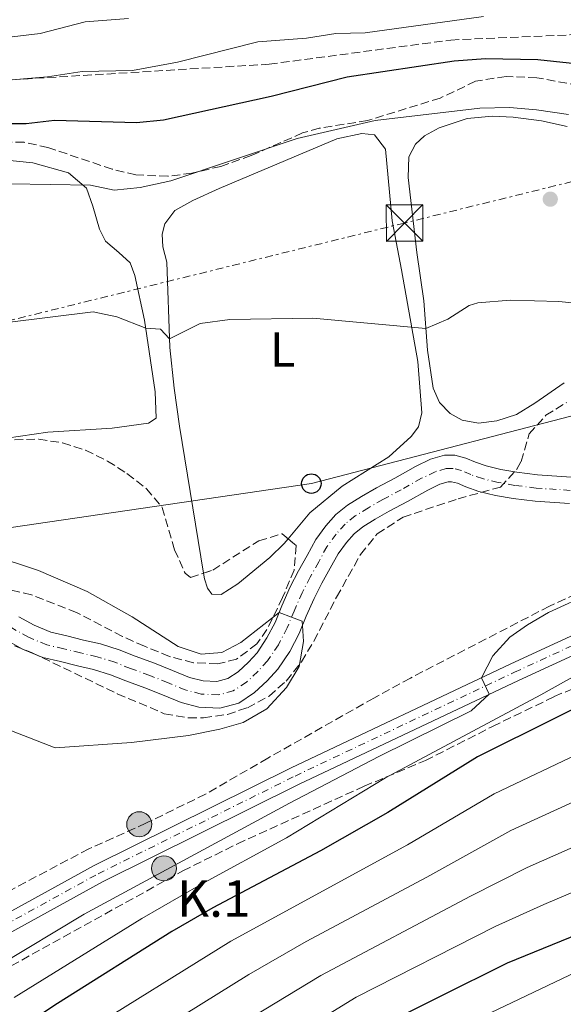
# Model space of a CAD drawing. Units: metres. Extents: x 654998 to 658457, y 4739429 to 4741820.
# Drawn here: x 656569 to 656681, y 4741448 to 4741650 of the extents above; entities that cross this region are included whole.
import ezdxf
from ezdxf.enums import TextEntityAlignment as Align

# ---------------------------------------------------------------- set-up
doc = ezdxf.new("R2010")
doc.units = ezdxf.units.M
doc.header["$MEASUREMENT"] = 0
for name, pattern in [('DGN Style 3', [2.435891, 1.739922, -0.695969]), ('DGN Style 4', [2.785615, 1.391938, -0.695969, 0.00174, -0.695969]), ('DGN Style 7', [3.479844, 1.56593, -0.695969, 0.521977, -0.695969])]:
    doc.linetypes.add(name, pattern=pattern)
for name, color, linetype, lineweight in [('Borda', 1, 'Continuous', 13), ('Carretera', 9, 'Continuous', 0), ('Cauce permanente', 151, 'Continuous', 13), ('Cauce permanente (área)', 142, 'Continuous', 13), ('Curva de nivel directora', 30, 'Continuous', 30), ('Curva de nivel intermedia', 30, 'Continuous', 0), ('Eje cauce permanente (área)', 70, 'DGN Style 4', 0), ('Eje de carretera', 7, 'DGN Style 4', 0), ('Etiqueta de uso rústico', 92, 'Continuous', 0), ('Hito kilométrico (PK) carretera', 7, 'Continuous', 0), ('Línea blanca (vial)', 7, 'Continuous', 13), ('Línea de cambio de uso (parcela vista)', 92, 'Continuous', 0), ('Línea eléctrica', 6, 'DGN Style 7', 0), ('Línea telefónica', 7, 'Continuous', 0), ('Poste telefónico', 7, 'Continuous', 0), ('Puente', 1, 'Continuous', 0), ('Punto acotado terreno (símbolo)', 7, 'Continuous', 0), ('Senda', 7, 'DGN Style 3', 0), ('Texto de Punto Kilométrico carretera', 7, 'Continuous', 0), ('Torre eléctrica', 7, 'Continuous', 0), ('Transformador', 7, 'Continuous', 0), ('Zona arbolada', 92, 'DGN Style 3', 0)]:
    doc.layers.add(name, color=color, linetype=linetype, lineweight=lineweight)
doc.styles.add('Style-Arial', font='arial.ttf')

# ---------------------------------------------------------------- blocks, each defined once
blk = doc.blocks.new('5PATER')
at = {"layer": 'Punto acotado terreno (símbolo)', "linetype": 'Continuous', "lineweight": 0}
h = blk.add_hatch(color=51, dxfattribs=at)
edge = h.paths.add_edge_path()
edge.add_ellipse((0, 0), major_axis=(-0.11, -0.111), ratio=0.999422, start_angle=0, end_angle=360)
blk = doc.blocks.new('5TME')
at = {"layer": 'Transformador', "color": 7, "linetype": 'Continuous', "lineweight": 0}
for p, q in [((-0.375, 0.375), (0.375, -0.375)), ((0.3723, 0.3776), (-0.3716, -0.3784))]:
    blk.add_line(p, q, dxfattribs=at)
at = {"layer": 'Transformador', "color": 7, "linetype": 'Continuous', "lineweight": 0, "flags": 128}
blk.add_lwpolyline([(-0.375, -0.375), (0.375, -0.375), (0.375, 0.375), (-0.375, 0.375), (-0.3716, -0.3784)], dxfattribs=at)
blk = doc.blocks.new('5PTT')
at = {"layer": 'Puente', "color": 7, "linetype": 'Continuous', "lineweight": 30}
blk.add_circle((0, 0), 0.2, dxfattribs=at)
blk = doc.blocks.new('5HITCA')
at = {"layer": 'Borda', "linetype": 'Continuous', "lineweight": 0}
h = blk.add_hatch(color=1, dxfattribs=at)
edge = h.paths.add_edge_path()
edge.add_arc((0, 0), 0.256, 0, 360)
at = {"layer": 'Borda', "color": 7, "linetype": 'Continuous', "lineweight": 0}
blk.add_circle((0, 0), 0.256, dxfattribs=at)

msp = doc.modelspace()

# ---------------------------------------------------------------- linework, layer by layer
at = {"layer": 'Carretera', "color": 9, "linetype": 'Continuous', "lineweight": 0}
for points in [[(656554.7, 4741460.52, 663.36), (656584.36, 4741476.85, 664.15), (656624.75, 4741496.91, 664.34), (656669.79, 4741518.21, 665.1), (656697.83, 4741531.14, 665.66)], [(656699.27, 4741527.69, 665.66), (656671.37, 4741514.82, 665.1), (656626.38, 4741493.55, 664.34), (656586.09, 4741473.54, 664.15), (656556.77, 4741457.39, 663.36)]]:
    msp.add_polyline3d(points, dxfattribs=at)
at = {"layer": 'Cauce permanente', "color": 151, "linetype": 'Continuous', "lineweight": 13}
for points in [[(656568.96, 4741527.89, 659.04), (656572.1, 4741526.13, 659.04), (656575.52, 4741524.7, 659.11), (656578.77, 4741523.96, 659.17), (656582.21, 4741523.1, 659.17), (656585.69, 4741522.3, 659.17), (656589.54, 4741521.11, 659.2), (656592.8, 4741519.81, 659.34), (656596.75, 4741518.4, 659.53), (656600.47, 4741516.88, 659.53), (656603.93, 4741515.46, 659.6), (656606.72, 4741514.74, 659.73), (656609.55, 4741514.58, 659.8), (656611.77, 4741515.2, 659.8), (656613.91, 4741516.6, 659.83), (656616, 4741518.57, 659.86), (656617.79, 4741520.52, 659.89), (656619.82, 4741523.54, 659.96), (656621.48, 4741526.74, 659.96), (656622.88, 4741530.13, 660.03), (656624.59, 4741533.99, 660.09), (656626.28, 4741537.29, 660.13), (656628.04, 4741540.47, 660.16), (656629.8, 4741543.7, 660.16), (656631.87, 4741546.55, 660.16), (656633.95, 4741548.85, 660.26), (656636.33, 4741550.78, 660.29), (656639.22, 4741552.57, 660.39), (656642.27, 4741554.29, 660.45), (656646, 4741556.3, 660.52), (656650.25, 4741558.68, 660.59), (656653.31, 4741560.17, 660.82), (656656.18, 4741561, 660.95), (656658.32, 4741560.99, 660.98), (656660.61, 4741560.42, 661.01), (656662.57, 4741559.55, 661.01), (656664.76, 4741558.82, 660.98), (656667.78, 4741558.07, 660.98), (656671.05, 4741557.5, 660.98), (656675.28, 4741556.98, 661.05), (656682.2, 4741556.5, 661.41)], [(656681.8, 4741551.09, 661.41), (656674.76, 4741551.58, 661.05), (656670.25, 4741552.13, 660.98), (656666.65, 4741552.76, 660.98), (656663.25, 4741553.6, 660.98), (656660.6, 4741554.49, 661.01), (656658.84, 4741555.27, 661.01), (656657.64, 4741555.57, 660.98), (656656.94, 4741555.57, 660.95), (656655.27, 4741555.09, 660.82), (656652.77, 4741553.87, 660.59), (656648.61, 4741551.54, 660.52), (656644.89, 4741549.54, 660.45), (656641.98, 4741547.9, 660.39), (656639.49, 4741546.35, 660.29), (656637.69, 4741544.89, 660.26), (656636.09, 4741543.13, 660.16), (656634.4, 4741540.8, 660.16), (656632.8, 4741537.85, 660.16), (656631.07, 4741534.74, 660.13), (656629.49, 4741531.65, 660.09), (656627.87, 4741528, 660.03), (656626.41, 4741524.45, 659.96), (656624.5, 4741520.76, 659.96), (656622.07, 4741517.15, 659.89), (656619.86, 4741514.75, 659.86), (656617.28, 4741512.33, 659.83), (656614.04, 4741510.19, 659.8), (656610.14, 4741509.11, 659.8), (656605.88, 4741509.35, 659.73), (656602.21, 4741510.3, 659.6), (656598.42, 4741511.86, 659.53), (656594.81, 4741513.33, 659.53), (656590.88, 4741514.73, 659.34), (656587.73, 4741515.99, 659.2), (656584.28, 4741517.05, 659.17), (656580.94, 4741517.82, 659.17), (656577.5, 4741518.68, 659.17), (656573.87, 4741519.51, 659.11), (656569.72, 4741521.24, 659.04), (656566.09, 4741523.27, 659.04)]]:
    msp.add_polyline3d(points, dxfattribs=at)
at = {"layer": 'Cauce permanente (área)', "color": 142, "linetype": 'Continuous', "lineweight": 13}
for points in [[(656682.2, 4741556.5, 661.41), (656675.28, 4741556.98, 661.05), (656671.05, 4741557.5, 660.98), (656667.78, 4741558.07, 660.98), (656664.76, 4741558.82, 660.98), (656662.57, 4741559.55, 661.01), (656660.61, 4741560.42, 661.01), (656658.32, 4741560.99, 660.98), (656656.18, 4741561, 660.95), (656653.31, 4741560.17, 660.82), (656650.25, 4741558.68, 660.59), (656646, 4741556.3, 660.52), (656642.27, 4741554.29, 660.45), (656639.22, 4741552.57, 660.39), (656636.33, 4741550.78, 660.29), (656633.95, 4741548.85, 660.26), (656631.87, 4741546.55, 660.16), (656629.8, 4741543.7, 660.16), (656628.04, 4741540.47, 660.16), (656626.28, 4741537.29, 660.13), (656624.59, 4741533.99, 660.09), (656622.88, 4741530.13, 660.03), (656621.48, 4741526.74, 659.96), (656619.82, 4741523.54, 659.96), (656617.79, 4741520.52, 659.89), (656616, 4741518.57, 659.86), (656613.91, 4741516.6, 659.83), (656611.77, 4741515.2, 659.8), (656609.55, 4741514.58, 659.8), (656606.72, 4741514.74, 659.73), (656603.93, 4741515.46, 659.6), (656600.47, 4741516.88, 659.53), (656596.75, 4741518.4, 659.53), (656592.8, 4741519.81, 659.34), (656589.54, 4741521.11, 659.2), (656585.69, 4741522.3, 659.17), (656582.21, 4741523.1, 659.17), (656578.77, 4741523.96, 659.17), (656575.52, 4741524.7, 659.11), (656572.1, 4741526.13, 659.04), (656568.96, 4741527.89, 659.04)], [(656681.8, 4741551.09, 661.41), (656674.76, 4741551.58, 661.05), (656670.25, 4741552.13, 660.98), (656666.65, 4741552.76, 660.98), (656663.25, 4741553.6, 660.98), (656660.6, 4741554.49, 661.01), (656658.84, 4741555.27, 661.01), (656657.64, 4741555.57, 660.98), (656656.94, 4741555.57, 660.95), (656655.27, 4741555.09, 660.82), (656652.77, 4741553.87, 660.59), (656648.61, 4741551.54, 660.52), (656644.89, 4741549.54, 660.45), (656641.98, 4741547.9, 660.39), (656639.49, 4741546.35, 660.29), (656637.69, 4741544.89, 660.26), (656636.09, 4741543.13, 660.16), (656634.4, 4741540.8, 660.16), (656632.8, 4741537.85, 660.16), (656631.07, 4741534.74, 660.13), (656629.49, 4741531.65, 660.09), (656627.87, 4741528, 660.03), (656626.41, 4741524.45, 659.96), (656624.5, 4741520.76, 659.96), (656622.07, 4741517.15, 659.89), (656619.86, 4741514.75, 659.86), (656617.28, 4741512.33, 659.83), (656614.04, 4741510.19, 659.8), (656610.14, 4741509.11, 659.8), (656605.88, 4741509.35, 659.73), (656602.21, 4741510.3, 659.6), (656598.42, 4741511.86, 659.53), (656594.81, 4741513.33, 659.53), (656590.88, 4741514.73, 659.34), (656587.73, 4741515.99, 659.2), (656584.28, 4741517.05, 659.17), (656580.94, 4741517.82, 659.17), (656577.5, 4741518.68, 659.17), (656573.87, 4741519.51, 659.11), (656569.72, 4741521.24, 659.04), (656566.09, 4741523.27, 659.04)]]:
    msp.add_polyline3d(points, dxfattribs=at)
at = {"layer": 'Curva de nivel directora', "color": 30, "linetype": 'Continuous', "lineweight": 30, "flags": 128}
for points, elevation in [([(656564.78, 4741629.05), (656570.45, 4741629), (656576.29, 4741629.68), (656593.09, 4741629.21), (656598.62, 4741629.79), (656620.69, 4741634.6), (656636.26, 4741638.57), (656658.2, 4741641.9), (656664.61, 4741642.32), (656675.37, 4741642.16), (656686.26, 4741641.01), (656697.37, 4741640.56), (656707.33, 4741639.38), (656712.93, 4741639.51), (656729.08, 4741638.81), (656746.13, 4741635.95), (656767.9, 4741631.51), (656778.01, 4741628.76), (656784.35, 4741628.21), (656789.7, 4741628.07), (656806.25, 4741629.95), (656811.25, 4741630.13), (656821.89, 4741629.04)], 675), ([(656873.6, 4741562.4), (656868.2, 4741561.92), (656862.85, 4741561.02), (656858.03, 4741559.7), (656843.17, 4741554.05), (656822.44, 4741545.21), (656812.7, 4741541.41), (656802.44, 4741539.09), (656791.19, 4741537.27), (656779.72, 4741534.82), (656763.85, 4741532.25), (656753.37, 4741530.07), (656730.63, 4741526.39), (656717.4, 4741523.55), (656712.61, 4741522.15), (656704.29, 4741519.07), (656695.09, 4741515.17), (656663, 4741499.18), (656644.6, 4741487.72), (656630.78, 4741479.92), (656608.69, 4741468.21), (656600.31, 4741463.33), (656576.87, 4741448.56), (656560.96, 4741438.11)], 675), ([(656835.22, 4741502.63), (656802.7, 4741495.59), (656790.74, 4741492.52), (656772.26, 4741489.28), (656761.15, 4741486.07), (656738.61, 4741482.03), (656727.15, 4741479.57), (656721.73, 4741478.05), (656717.01, 4741476.38), (656669.05, 4741456.87), (656641.07, 4741442.93), (656631.35, 4741436.95), (656622.5, 4741430.86), (656606.54, 4741421.37), (656592.18, 4741411.41), (656582.13, 4741403.17), (656578.49, 4741399.74), (656562.13, 4741382.25)], 700)]:
    msp.add_lwpolyline(points, dxfattribs=dict(at, elevation=elevation))
at = {"layer": 'Curva de nivel intermedia', "color": 30, "linetype": 'Continuous', "lineweight": 0, "flags": 128}
for points, elevation in [([(656564.14, 4741637.68), (656574.8, 4741638.57), (656581.93, 4741639.7), (656592.28, 4741639.87), (656601.5, 4741641.62), (656617.94, 4741645.8), (656627.91, 4741646.54), (656633.91, 4741647.48), (656639.97, 4741647.6), (656664.17, 4741650.96)], 680), ([(656573.32, 4741647.47), (656582.57, 4741649.87), (656591.46, 4741650.54)], 685), ([(656322.5, 4741592.21), (656327.29, 4741590.71), (656336.66, 4741584.28), (656341.35, 4741583.68), (656346.27, 4741584.52), (656363.45, 4741591.82), (656379.78, 4741597.2), (656405.63, 4741602.04), (656410.65, 4741603.63), (656430.5, 4741612.89), (656435.25, 4741614.47), (656453.89, 4741618.89), (656461.99, 4741621.56), (656474.33, 4741624.46), (656506.41, 4741632.91), (656533.32, 4741639.15), (656548.61, 4741643.22), (656563.5, 4741646.31), (656573.32, 4741647.47)], 685), ([(656567.12, 4741616.66), (656583.62, 4741616.38), (656588.51, 4741615.32), (656593.79, 4741615.88), (656600.11, 4741617.24), (656626.02, 4741625.98), (656641.97, 4741629.61), (656663.43, 4741632.17), (656669.51, 4741632.33), (656675.09, 4741631.85), (656681.65, 4741630.85)], 670), ([(656566.02, 4741588.18), (656584.2, 4741590.43), (656589.02, 4741589.36), (656594.99, 4741587.03), (656597.96, 4741586.84), (656599.84, 4741584.89), (656606.14, 4741588.01), (656612.18, 4741588.82), (656629.22, 4741589.09), (656652.38, 4741587.01), (656656.92, 4741588.91), (656661.27, 4741591.68), (656663.04, 4741592.22), (656669.68, 4741592.78), (656679.67, 4741592.54), (656686.31, 4741591.83)], 665), ([(656806.3, 4741570.96), (656785.49, 4741562.39), (656776.13, 4741557.91), (656760.48, 4741551.98), (656755.8, 4741550.8), (656748.98, 4741550.1), (656730.91, 4741546.15), (656721.6, 4741544.73), (656714.53, 4741543.23), (656709.71, 4741541.87), (656699.72, 4741538.11), (656686.49, 4741532.83), (656677.55, 4741528.78), (656673.22, 4741526.26), (656669.61, 4741523.71), (656666.11, 4741519.87), (656663.78, 4741515.37), (656665.37, 4741511.98), (656661.68, 4741508.58), (656642.76, 4741499.26), (656624.41, 4741489.67), (656582.34, 4741466.87), (656564.57, 4741456.27)], 665), ([(656835.68, 4741561.42), (656812.83, 4741548.63), (656802.51, 4741544.35), (656801.04, 4741543.95), (656796.05, 4741543.63), (656778.39, 4741543.08), (656773.43, 4741542.39), (656760.89, 4741539.88), (656747.92, 4741537.37), (656720.1, 4741531.32), (656700.88, 4741525.08), (656693.42, 4741521.63), (656675.95, 4741511.89), (656644.09, 4741494.88), (656623.8, 4741482.58), (656606.24, 4741473), (656594.14, 4741465.99), (656568, 4741449.82)], 670), ([(656997.43, 4741541.75), (656980.95, 4741541.94), (656964, 4741541.13), (656945.45, 4741542.62), (656898.25, 4741549.08), (656878.43, 4741552.42), (656869.75, 4741552.17), (656864.84, 4741551.3), (656844.94, 4741544.67), (656825.61, 4741536.86), (656814.61, 4741533.09), (656803.36, 4741530.58), (656793.49, 4741528.93), (656781.92, 4741526.36), (656762.08, 4741522.77), (656722.42, 4741515.53), (656714.56, 4741513.32), (656703.12, 4741509.04), (656666.39, 4741491.61), (656648.59, 4741481.1), (656612.4, 4741461.37), (656581.16, 4741441.98), (656566.43, 4741432.13)], 680), ([(656976.18, 4741532.66), (656963.16, 4741531.55), (656943.96, 4741532.74), (656907.66, 4741537.84), (656878.27, 4741542.42), (656871.77, 4741542.29), (656866.82, 4741541.57), (656849.08, 4741536.19), (656834.16, 4741530.48), (656821.37, 4741526), (656804.5, 4741522.11), (656761.52, 4741513.53), (656733.82, 4741508.65), (656721.3, 4741505.96), (656716.5, 4741504.59), (656706.6, 4741500.86), (656669.78, 4741484.03), (656652.59, 4741474.49), (656627.86, 4741461.32), (656616.11, 4741454.55), (656586.8, 4741436.31), (656571.9, 4741426.16), (656562.08, 4741418.35)], 685), ([(656562.8, 4741540.72), (656573, 4741537.35), (656582.94, 4741533.08), (656592.19, 4741527.87), (656601.6, 4741521.77), (656606.34, 4741520.19), (656610.58, 4741520.56), (656614.48, 4741522.63), (656622.31, 4741528.74), (656624.84, 4741527.78), (656627.01, 4741526.96), (656627.07, 4741526.06), (656627.3, 4741522.79), (656626.38, 4741517.7), (656623.83, 4741513.41), (656619.82, 4741508.98), (656614.96, 4741506.22), (656610.15, 4741504.85), (656603.7, 4741503.56), (656592.03, 4741502.08), (656576.39, 4741501.02), (656567.46, 4741504.49)], 660), ([(656823.31, 4741517.55), (656788.11, 4741509.9), (656760.96, 4741504.3), (656735.42, 4741499.78), (656723.25, 4741497.16), (656718.45, 4741495.79), (656705.46, 4741490.77), (656673.17, 4741476.46), (656661.53, 4741470.62), (656630.83, 4741454.34), (656598.97, 4741434.96), (656580.29, 4741422.31), (656567.55, 4741412.15)], 690), ([(656830.11, 4741510.3), (656800.4, 4741503.92), (656789.27, 4741501.24), (656760.39, 4741495.07), (656738.83, 4741491.25), (656725.2, 4741488.36), (656718.24, 4741486.25), (656708.92, 4741482.63), (656676.57, 4741468.89), (656666.57, 4741464.35), (656638.13, 4741449.86), (656602.76, 4741428.17), (656584.26, 4741415.31), (656573.02, 4741405.94), (656558.23, 4741390.78)], 695), ([(656836.5, 4741491.76), (656771.77, 4741480.94), (656744.62, 4741474.58), (656716.52, 4741466.62), (656695.04, 4741459.75), (656684.67, 4741455.79), (656664.19, 4741445.98), (656643.86, 4741435.39), (656634.01, 4741429.21), (656619.85, 4741419.37), (656614.73, 4741416.21), (656588.58, 4741396.32), (656576.42, 4741385.34), (656572.16, 4741382.72), (656568.4, 4741379.14)], 705)]:
    msp.add_lwpolyline(points, dxfattribs=dict(at, elevation=elevation))
at = {"layer": 'Eje cauce permanente (área)', "color": 70, "linetype": 'DGN Style 4', "lineweight": 0}
msp.add_polyline3d([(656682, 4741553.8, 661.41), (656675.02, 4741554.28, 661.05), (656670.65, 4741554.81, 660.98), (656667.21, 4741555.42, 660.98), (656664, 4741556.21, 660.98), (656661.59, 4741557.02, 661.01), (656659.72, 4741557.85, 661.01), (656657.98, 4741558.28, 660.98), (656656.56, 4741558.29, 660.95), (656654.29, 4741557.63, 660.82), (656651.51, 4741556.27, 660.59), (656647.31, 4741553.92, 660.52), (656643.58, 4741551.91, 660.45), (656640.6, 4741550.23, 660.39), (656637.91, 4741548.57, 660.29), (656635.82, 4741546.87, 660.26), (656633.98, 4741544.84, 660.16), (656632.1, 4741542.25, 660.16), (656630.42, 4741539.16, 660.16), (656628.67, 4741536.02, 660.13), (656627.04, 4741532.82, 660.09), (656625.37, 4741529.06, 660.03), (656623.95, 4741525.59, 659.96), (656622.16, 4741522.15, 659.96), (656619.93, 4741518.84, 659.89), (656617.93, 4741516.66, 659.86), (656615.6, 4741514.46, 659.83), (656612.91, 4741512.7, 659.8), (656609.85, 4741511.85, 659.8), (656606.3, 4741512.04, 659.73), (656603.07, 4741512.88, 659.6), (656599.45, 4741514.37, 659.53), (656595.78, 4741515.86, 659.53), (656591.84, 4741517.27, 659.34), (656588.63, 4741518.55, 659.2), (656584.99, 4741519.67, 659.17), (656581.58, 4741520.46, 659.17), (656578.14, 4741521.32, 659.17), (656574.7, 4741522.11, 659.11), (656570.91, 4741523.68, 659.04), (656567.52, 4741525.58, 659.04)], dxfattribs=at)
at = {"layer": 'Eje de carretera', "color": 7, "linetype": 'DGN Style 4', "lineweight": 0}
msp.add_polyline3d([(656555.73, 4741458.96, 663.36), (656585.22, 4741475.19, 664.15), (656625.57, 4741495.23, 664.34), (656670.58, 4741516.52, 665.1), (656698.55, 4741529.41, 665.66), (656711.46, 4741534.22, 665.89), (656718.18, 4741536.47, 665.96), (656730.9, 4741539.64, 665.96), (656743.52, 4741542.45, 666.05), (656762.59, 4741546.1, 666.09), (656798.43, 4741554.13, 666.37), (656805.81, 4741556.38, 666.33), (656808.1, 4741557.87, 666.31), (656810.42, 4741560.94, 666.33), (656811.23, 4741563.55, 666.38), (656811.28, 4741566.22, 666.45), (656810.64, 4741568.69, 666.53), (656810.3, 4741569.45, 666.55)], dxfattribs=at)
at = {"layer": 'Línea blanca (vial)', "color": 7, "linetype": 'Continuous', "lineweight": 13}
for points in [[(656556.77, 4741457.39, 663.36), (656586.09, 4741473.54, 664.15), (656626.38, 4741493.55, 664.34), (656671.37, 4741514.82, 665.1), (656699.27, 4741527.69, 665.66), (656712.08, 4741532.46, 665.89), (656718.7, 4741534.67, 665.96), (656731.33, 4741537.82, 665.96), (656743.9, 4741540.62, 666.05), (656763.05, 4741544.29, 666.09), (656798.91, 4741552.32, 666.37), (656806.6, 4741554.67, 666.33), (656809.39, 4741556.48, 666.31), (656812.11, 4741560.08, 666.33), (656813.09, 4741563.25, 666.38), (656813.16, 4741566.44, 666.45), (656812.41, 4741569.3, 666.53), (656812.08, 4741570.04, 666.55)], [(656554.7, 4741460.52, 663.36), (656584.36, 4741476.85, 664.15), (656624.75, 4741496.91, 664.34), (656669.79, 4741518.21, 665.1), (656697.83, 4741531.14, 665.66), (656710.84, 4741535.99, 665.89), (656717.66, 4741538.27, 665.96), (656730.48, 4741541.46, 665.96), (656743.14, 4741544.29, 666.05), (656762.23, 4741547.94, 666.09), (656797.95, 4741555.94, 666.37), (656805.01, 4741558.09, 666.33), (656806.8, 4741559.26, 666.31), (656808.73, 4741561.81, 666.33), (656809.36, 4741563.86, 666.38), (656809.41, 4741566, 666.45), (656808.87, 4741568.07, 666.53), (656808.52, 4741568.85, 666.55)]]:
    msp.add_polyline3d(points, dxfattribs=at)
at = {"layer": 'Línea de cambio de uso (parcela vista)', "color": 92, "linetype": 'Continuous', "lineweight": 0}
for points in [[(656680.71, 4741575.86, 664.38), (656674.7, 4741571.69, 664.34), (656670.94, 4741569.35, 664.05), (656666.93, 4741568.03, 664.05), (656663.19, 4741567.57, 663.98), (656659.81, 4741568.21, 663.95), (656657.34, 4741569.53, 663.92), (656655.18, 4741571.84, 664.08), (656653.89, 4741574.74, 664.31), (656652.73, 4741582.57, 664.74), (656651.95, 4741592.63, 665.33), (656650.51, 4741602.56, 666.09), (656648.76, 4741617.97, 667.93), (656648.92, 4741622.16, 668.54), (656650.25, 4741624.77, 668.85), (656652.08, 4741626.48, 669.15), (656655.1, 4741628.16, 669.15), (656660.88, 4741630.03, 669.46), (656666.06, 4741630.55, 669.46), (656670.29, 4741630.35, 669.46), (656676.06, 4741629.6, 669.46), (656681.34, 4741628.42, 669.15)], [(656606.79, 4741536.82, 662.38), (656601.86, 4741566.97, 663.65), (656600.77, 4741574.77, 664.04), (656599.9, 4741583.08, 664.77), (656599.32, 4741600.6, 667.01), (656598.5, 4741603.72, 667.62), (656598.35, 4741606.31, 667.62), (656598.86, 4741608.45, 668.23), (656600.96, 4741611.15, 668.54), (656604.6, 4741613.21, 668.54), (656610, 4741615.7, 669.15), (656634.15, 4741625.86, 668.85), (656639.24, 4741626.94, 668.85), (656641.87, 4741626.69, 668.85), (656644.13, 4741623.75, 668.54), (656645.49, 4741609.04, 667.01), (656647.42, 4741598.99, 666.09), (656650.72, 4741580.24, 664.37), (656651.59, 4741569.69, 663.91), (656650.87, 4741566.84, 663.45), (656649.38, 4741564.86, 663.39), (656644.78, 4741560.66, 662.63), (656635.26, 4741554.63, 662.24), (656628.62, 4741549.16, 662.04), (656624.13, 4741543.87, 661.81)], [(656565.8, 4741621.56, 671.3), (656571.81, 4741620.97, 670.99), (656579.11, 4741618.88, 670.68), (656582.85, 4741615.79, 669.46), (656584.09, 4741612.07, 668.85), (656585.46, 4741607.35, 667.62), (656586.72, 4741604.9, 667.62), (656589.47, 4741602.59, 666.39), (656591.79, 4741600.48, 666.09), (656592.73, 4741597.85, 666.09), (656594.74, 4741588.72, 665.13), (656596.9, 4741574.03, 663.98), (656597.13, 4741568.58, 663.78), (656595.55, 4741567.58, 663.75), (656588.07, 4741566.53, 663.82), (656574.89, 4741565.7, 664.01), (656566.47, 4741564.53, 663.98)], [(656624.13, 4741543.87, 661.81), (656623.31, 4741542.9, 661.77), (656620.39, 4741540.06, 661.81), (656613.85, 4741534.66, 662), (656610.45, 4741532.47, 661.97), (656608.54, 4741532.55, 662.17), (656607.62, 4741533.77, 662.2), (656606.98, 4741535.67, 662.33), (656606.79, 4741536.82, 662.38)]]:
    msp.add_polyline3d(points, dxfattribs=at)
at = {"layer": 'Línea eléctrica', "color": 6, "linetype": 'DGN Style 7', "lineweight": 0}
msp.add_polyline3d([(658156.26, 4741814.04, 692.22), (658146.58, 4741808.48, 691.79), (658082.6, 4741771.55, 689.63), (657994.99, 4741720.58, 687.38), (657865.79, 4741712.55, 685.37), (657724.82, 4741703.99, 683.06), (657530.73, 4741691.28, 679.71), (657419.11, 4741685.36, 692.85), (657308.96, 4741678.73, 711.16), (657223.77, 4741672.03, 694.2), (657162.26, 4741667.19, 681.96), (657029.87, 4741661.28, 683.67), (656904.73, 4741653.33, 682.23), (656800.62, 4741646.35, 683.66), (656648.01, 4741608.62, 666.87), (656494.74, 4741570.76, 665.36), (656361.76, 4741537.47, 666.2), (656227.55, 4741503.89, 668.6), (656076.31, 4741464.17, 659.74), (655900.22, 4741420.25, 672.61), (655867.31, 4741411.27, 673.37)], dxfattribs=at)
at = {"layer": 'Línea telefónica', "color": 7, "linetype": 'Continuous', "lineweight": 0}
msp.add_polyline3d([(657409.68, 4741748.57, 677.07), (657320.87, 4741757, 673.26), (657279.38, 4741725.79, 675.54), (657236.12, 4741681.19, 674.58), (657223.77, 4741672.03, 674.24), (657188.43, 4741645.81, 673.25), (657154.77, 4741631.53, 672.56), (657113.83, 4741624.58, 671.8), (657026.98, 4741628.15, 670.33), (656985.63, 4741625.16, 670.11), (656903.96, 4741628.34, 668.83), (656809.26, 4741613.04, 669.31), (656770.86, 4741587.08, 665.96), (656694.21, 4741572.13, 663.94), (656628.91, 4741555.19, 662.4), (656548.17, 4741543.39, 660.01), (656496.39, 4741525.03, 659.82), (656450.78, 4741514.31, 662.47), (656407, 4741504.53, 662.19), (656355.9, 4741492.42, 661.54), (656256.12, 4741469.46, 659.62)], dxfattribs=at)
at = {"layer": 'Senda', "color": 7, "linetype": 'DGN Style 3', "lineweight": 0}
msp.add_polyline3d([(656314, 4741615.46, 691.98), (656327.89, 4741610, 692.87), (656341.29, 4741601.56, 692.66), (656360.15, 4741598.58, 689.55), (656386.45, 4741600.57, 686.44), (656412.25, 4741608.51, 687.32), (656449.47, 4741621.41, 687.04), (656511.59, 4741631.25, 683.37), (656562.7, 4741637.7, 680.17), (656620.26, 4741641.18, 677.9), (656657.48, 4741646.14, 677.65), (656703.13, 4741648.12, 678.68), (656759.7, 4741641.67, 679.74), (656787.87, 4741629.84, 675.85), (656800.78, 4741618.43, 670.13), (656810.99, 4741605.92, 668.14)], dxfattribs=at)
at = {"layer": 'Zona arbolada', "color": 92, "linetype": 'DGN Style 3', "lineweight": 0}
for points in [[(656734.37, 4741640.12, 679.37), (656732.02, 4741640.17, 679.37), (656708.39, 4741635.12, 679.37), (656703.4, 4741634.79, 679.37), (656690.86, 4741635.49, 679.37), (656675.13, 4741638.42, 679.37), (656668.82, 4741638.65, 678.97), (656662.54, 4741637.71, 677.54), (656658.17, 4741635.58, 676.15), (656655.34, 4741634.25, 675.7), (656640.42, 4741629.64, 675.7), (656630.52, 4741628.04, 675.7), (656627.12, 4741627.09, 675.7), (656616.57, 4741622.45, 675.7), (656610.34, 4741620.23, 675.7), (656604.43, 4741618.85, 675.7), (656599.47, 4741618.19, 675.7), (656592.92, 4741618.47, 675.7), (656588.06, 4741619.66, 675.7), (656574.92, 4741624.1, 675.7), (656570.03, 4741625.17, 675.7), (656562.4, 4741625.27, 675.7)], [(656690.86, 4741635.49, 679.37), (656675.13, 4741638.42, 679.37), (656668.82, 4741638.65, 678.97), (656662.54, 4741637.71, 677.54), (656658.17, 4741635.58, 676.15), (656655.34, 4741634.25, 675.7), (656640.42, 4741629.64, 675.7), (656630.52, 4741628.04, 675.7), (656627.12, 4741627.09, 675.7), (656616.57, 4741622.45, 675.7), (656610.34, 4741620.23, 675.7), (656604.43, 4741618.85, 675.7), (656599.47, 4741618.19, 675.7), (656592.92, 4741618.47, 675.7), (656588.06, 4741619.66, 675.7), (656574.92, 4741624.1, 675.7), (656570.03, 4741625.17, 675.7), (656562.4, 4741625.27, 675.7)], [(656565.76, 4741522.77, 666.55), (656571.55, 4741520.57, 666.57), (656589.12, 4741512.11, 666.61), (656598.77, 4741508.01, 666.28), (656603.72, 4741507.13, 666.33), (656606.82, 4741507.16, 666.48), (656611.7, 4741507.85, 667.07), (656615.79, 4741509.24, 667.53), (656620.24, 4741511.63, 667.7), (656623.74, 4741514.71, 667.86), (656626.86, 4741518.67, 668.22), (656629.45, 4741522.89, 668.52), (656634.08, 4741531.92, 668.71), (656639, 4741540.66, 668.98), (656642.42, 4741544.89, 668.98), (656647.7, 4741548.3, 668.98), (656658.99, 4741552.08, 668.98), (656667.68, 4741554.47, 668.52), (656671.05, 4741558.14, 668.51), (656671.89, 4741559.72, 668.58), (656673.59, 4741565.36, 669.31), (656676.98, 4741569.19, 669.47), (656681.22, 4741571.83, 669.63)], [(656565.76, 4741522.77, 666.55), (656571.55, 4741520.57, 666.57), (656589.12, 4741512.11, 666.61), (656598.77, 4741508.01, 666.28), (656603.72, 4741507.13, 666.33), (656606.82, 4741507.16, 666.48), (656611.7, 4741507.85, 667.07), (656615.79, 4741509.24, 667.53), (656620.24, 4741511.63, 667.7), (656623.74, 4741514.71, 667.86), (656626.86, 4741518.67, 668.22), (656629.45, 4741522.89, 668.52), (656634.08, 4741531.92, 668.71), (656639, 4741540.66, 668.98), (656642.42, 4741544.89, 668.98), (656647.7, 4741548.3, 668.98), (656658.99, 4741552.08, 668.98), (656667.68, 4741554.47, 668.52), (656671.05, 4741558.14, 668.51), (656671.89, 4741559.72, 668.58), (656673.59, 4741565.36, 669.31), (656676.98, 4741569.19, 669.47), (656681.22, 4741571.83, 669.63)], [(656568.08, 4741564.16, 667.39), (656573.04, 4741564.29, 667.4), (656577.92, 4741563.54, 667.3), (656582.64, 4741562.03, 667.2), (656587.14, 4741559.81, 667.1), (656591.12, 4741557.25, 667.01), (656595.11, 4741554.14, 666.96), (656598.34, 4741550.32, 667.01), (656600.87, 4741541.63, 667.6), (656603.02, 4741536.8, 667.49), (656604.11, 4741535.92, 667.47), (656608.7, 4741537.46, 667.42), (656618.13, 4741543.46, 667.33), (656622.9, 4741544.9, 667.27), (656625.8, 4741542.47, 667.27), (656625.38, 4741537.47, 667.27), (656623.03, 4741531.8, 667.07), (656619.82, 4741525.27, 667.01), (656617.76, 4741522.32, 667.01), (656613.58, 4741519.19, 667.01), (656609.7, 4741518.23, 667.01), (656604.72, 4741518.47, 666.96), (656599.81, 4741519.75, 666.88), (656594.68, 4741521.83, 666.81), (656590.2, 4741523.85, 666.74), (656580.8, 4741528.74, 666.22), (656571.52, 4741532.36, 666.13), (656563.88, 4741534.21, 665.85)], [(656568.08, 4741564.16, 667.39), (656573.04, 4741564.29, 667.4), (656577.92, 4741563.54, 667.3), (656582.64, 4741562.03, 667.2), (656587.14, 4741559.81, 667.1), (656591.12, 4741557.25, 667.01), (656595.11, 4741554.14, 666.96), (656598.34, 4741550.32, 667.01), (656600.87, 4741541.63, 667.6), (656603.02, 4741536.8, 667.49), (656604.11, 4741535.92, 667.47), (656606.79, 4741536.82, 667.44)], [(656624.13, 4741543.87, 667.27), (656625.8, 4741542.47, 667.27), (656625.38, 4741537.47, 667.27), (656623.03, 4741531.8, 667.07), (656619.82, 4741525.27, 667.01), (656617.76, 4741522.32, 667.01), (656613.58, 4741519.19, 667.01), (656609.7, 4741518.23, 667.01), (656604.72, 4741518.47, 666.96), (656599.81, 4741519.75, 666.88), (656594.68, 4741521.83, 666.81), (656590.2, 4741523.85, 666.74), (656580.8, 4741528.74, 666.22), (656571.52, 4741532.36, 666.13), (656563.88, 4741534.21, 665.85)], [(656606.79, 4741536.82, 667.44), (656608.7, 4741537.46, 667.42), (656618.13, 4741543.46, 667.33), (656622.9, 4741544.9, 667.27), (656624.13, 4741543.87, 667.27)], [(656685.41, 4741533.59, 673.66), (656677.72, 4741530.05, 673.65), (656649.21, 4741515.32, 672.27), (656641.74, 4741511.22, 671.61), (656620, 4741498.89, 670.98), (656607.23, 4741491.51, 670.03), (656595, 4741485.53, 669.51), (656583.29, 4741480.29, 669.51), (656565.37, 4741470.82, 668.19)], [(656685.41, 4741533.59, 673.66), (656677.72, 4741530.05, 673.65), (656649.21, 4741515.32, 672.27), (656641.74, 4741511.22, 671.61), (656620, 4741498.89, 670.98), (656607.23, 4741491.51, 670.03), (656595, 4741485.53, 669.51), (656583.29, 4741480.29, 669.51), (656565.37, 4741470.82, 668.19)], [(656567.4, 4741456.32, 676.71), (656602.58, 4741475.78, 676.97), (656613.76, 4741481.34, 676.97), (656639.72, 4741493.13, 677.37), (656652.29, 4741498.39, 677.43), (656666.07, 4741505.39, 678.22), (656678.68, 4741511.51, 678.62), (656701.18, 4741520.95, 680.42)], [(656567.4, 4741456.32, 676.71), (656602.58, 4741475.78, 676.97), (656613.76, 4741481.34, 676.97), (656639.72, 4741493.13, 677.37), (656652.29, 4741498.39, 677.43), (656666.07, 4741505.39, 678.22), (656678.68, 4741511.51, 678.62), (656701.18, 4741520.95, 680.42)]]:
    msp.add_polyline3d(points, dxfattribs=at)

# ---------------------------------------------------------------- block references
at = {"layer": 'Hito kilométrico (PK) carretera', "color": 7, "linetype": 'Continuous', "lineweight": 0, "xscale": 10, "yscale": 10, "zscale": 10}
for p in [(656593.62, 4741485.35, 663.51), (656598.7, 4741476.3, 664.89)]:
    msp.add_blockref('5HITCA', p, dxfattribs=at)
at = {"layer": 'Poste telefónico', "color": 7, "linetype": 'Continuous', "lineweight": 0, "xscale": 10, "yscale": 10, "zscale": 10}
msp.add_blockref('5PTT', (656628.91, 4741555.19, 662.4), dxfattribs=at)
at = {"layer": 'Punto acotado terreno (símbolo)', "color": 7, "linetype": 'Continuous', "lineweight": 0, "xscale": 10, "yscale": 10, "zscale": 10}
msp.add_blockref('5PATER', (656677.89, 4741613.51, 667.41), dxfattribs=at)
at = {"layer": 'Torre eléctrica', "color": 7, "linetype": 'Continuous', "lineweight": 0, "xscale": 10, "yscale": 10, "zscale": 10}
msp.add_blockref('5TME', (656648.01, 4741608.62, 666.87), dxfattribs=at)

# ---------------------------------------------------------------- texts
at = {"layer": 'Etiqueta de uso rústico', "color": 92, "linetype": 'Continuous', "lineweight": 0, "style": 'Style-Arial'}
msp.add_text('L', height=7, dxfattribs=at).set_placement((656623.03, 4741582.69, 664.6), align=Align.MIDDLE_CENTER)
at = {"layer": 'Texto de Punto Kilométrico carretera', "color": 7, "linetype": 'Continuous', "lineweight": 0, "style": 'Style-Arial'}
msp.add_text('K.1', height=7.5, dxfattribs=at).set_placement((656601.35, 4741466.36, 673.05))

doc.saveas('drawing.dxf')
